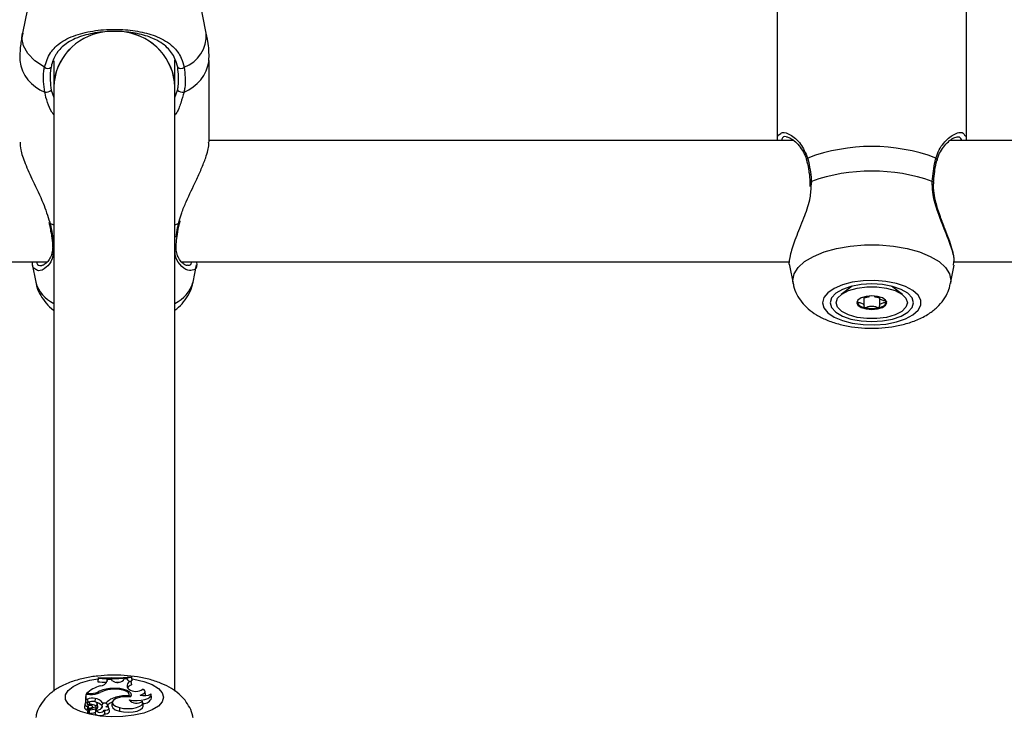
# Model space of a CAD drawing. Units: millimetres. Extents: x 0 to 42, y 0 to 29.8.
# Drawn here: x 10.2 to 10.4, y 21.9 to 22 of the extents above; entities that cross this region are included whole.
import ezdxf

# ---------------------------------------------------------------- set-up
doc = ezdxf.new("R2010")
doc.units = ezdxf.units.MM
doc.layers.add('LE_NORM', color=179, linetype='Continuous', lineweight=50)
doc.styles.add('SLDTEXTSTYLE0', font='TXT', dxfattribs={"width": 0.605})
doc.dimstyles.new('SLDDIMSTYLE0', dxfattribs={"dimtxt": 0.35, "dimasz": 0.3, "dimexe": 0, "dimexo": 0.0625, "dimgap": 0.08750000000000001, "dimtad": 1, "dimdec": 0, "dimlfac": 75, "dimrnd": 1e-09, "dimzin": 12, "dimdsep": 46, "dimtxsty": 'SLDTEXTSTYLE0', "dimsah": 1, "dimcen": 0.09, "dimadec": 0, "dimazin": 3, "dimtfac": 1, "dimtofl": 0, "dimtmove": 0, "dimatfit": 3, "dimfxl": 0, "dimfrac": 2, "dimtolj": 1, "dimtzin": 12, "dimarcsym": 0})

# ---------------------------------------------------------------- blocks, each defined once
blk = doc.blocks.new('_D_1')
at = {"layer": 'LE_NORM'}
for p, q in [((12.26198292620188, 25.5351759354449), (4.146982926201892, 25.5351759354449)), ((4.246042926201891, 25.5351759354449), (4.246042926201891, 14.09497159432154)), ((13.05818292620187, 14.09497159432154), (4.146982926201892, 14.09497159432154))]:
    blk.add_line(p, q, dxfattribs=at)
for points in [[(4.246042926201891, 25.5351759354449), (4.146042926201892, 25.2351759354449), (4.346042926201891, 25.2351759354449)], [(4.246042926201891, 14.09497159432154), (4.346042926201891, 14.39497159432154), (4.146042926201892, 14.39497159432154)]]:
    blk.add_solid(points, dxfattribs=at)
at = {"layer": 'LE_NORM', "insert": (3.794869240564771, 19.48621961940103), "char_height": 0.35, "attachment_point": 1, "rotation": 90.00000000000041, "style": 'SLDTEXTSTYLE0'}
blk.add_mtext('858', dxfattribs=at)

msp = doc.modelspace()

# ---------------------------------------------------------------- linework, layer by layer
at = {"color": 7, "linetype": 'Continuous', "lineweight": 25}
for p, q in [((10.3563762595352, 22.02075290384354), (10.3563762595352, 21.97431884204713)), ((10.38970959286853, 21.97431884204712), (10.38970959286853, 22.02075290384354)), ((10.2258603421669, 22.00468848254879), (10.22352749117189, 21.99320083693108)), ((10.25589169456414, 21.99320083693421), (10.25355884356691, 22.00468848255148)), ((10.22904292620185, 21.98837044215987), (10.22904292620185, 21.9837632561496)), ((10.25037625953518, 21.9837632561496), (10.25037625953518, 21.98854323176372)), ((10.25637625953443, 21.97403843543827), (10.25637625953305, 21.98837612204667)), ((10.22904292620185, 21.98376325614964), (10.22904292620185, 21.87746836359594)), ((10.25037625953518, 21.87746393678886), (10.25037625953518, 21.98376325614964)), ((10.35931489989088, 21.97431884204713), (10.25637625953441, 21.97431884204713)), ((10.49264823322421, 21.97431884204712), (10.3867941620844, 21.97431884204712)), ((10.36212428504082, 21.9669618047513), (10.36215491102878, 21.96624463540578)), ((10.25122816327381, 21.95979948805644), (10.25131674302079, 21.96020386243086)), ((10.2281634715293, 21.95996621515935), (10.22820958646267, 21.95979601456824)), ((10.25119811941554, 21.95979741575547), (10.25119896820472, 21.95980628909815)), ((10.12077412098654, 21.95298550871379), (10.22789501117209, 21.95298550871379)), ((10.22521613824096, 21.95254922463599), (10.22586034219672, 21.9493769745864)), ((10.25152106033742, 21.95298550871379), (10.35860288025832, 21.95298550871379)), ((10.25355884354781, 21.94937697458909), (10.25418921316505, 21.95248110028355)), ((10.35855499052212, 21.95231670224238), (10.35918108510587, 21.94916042986402)), ((10.3869047672979, 21.94916042986402), (10.38754772614055, 21.95240171846195)), ((10.38742448743229, 21.95242457951562), (10.38749299009122, 21.95296191794516)), ((10.38744078765321, 21.95298550871379), (10.49193621359165, 21.95298550871379)), ((10.36956125147266, 21.94869855729148), (10.36763590052962, 21.94721598067491)), ((10.37844995187426, 21.94721598067491), (10.37652460093128, 21.94869855729143)), ((10.37167213716352, 21.94524082454403), (10.37167213716352, 21.94680119415335)), ((10.37441371524037, 21.94680119415335), (10.37441371524037, 21.94670888100618)), ((10.37441371524019, 21.94670888100618), (10.37441371524019, 21.94524082454377)), ((10.23682895410145, 21.8798551568264), (10.23677062832577, 21.87927241514388)), ((10.23682895410145, 21.87974102992376), (10.23677062832577, 21.87911078555897)), ((10.23677062832577, 21.87927241514388), (10.23677062832577, 21.87911078555897)), ((10.23682895410145, 21.8798551568264), (10.23682895410145, 21.87974102992376)), ((10.23845133218443, 21.87949902337592), (10.23841065453247, 21.87908664471545)), ((10.23844758319665, 21.87926198548849), (10.23845133218443, 21.87949902337592)), ((10.23917681353613, 21.87949103948085), (10.23845133218443, 21.87949902337592)), ((10.23939419876255, 21.87926720277324), (10.23917681353613, 21.87949103948085)), ((10.24131253348594, 21.87937150701138), (10.24138352467887, 21.87958225827308)), ((10.24190042865258, 21.8796297463301), (10.24138352467887, 21.87958225827308)), ((10.24190042865258, 21.8796297463301), (10.24190554572595, 21.87958044818934)), ((10.24243317762088, 21.8792114237359), (10.2427734318055, 21.87925556561772)), ((10.24262499327287, 21.87916492964671), (10.24271944748295, 21.8785618707579)), ((10.24271510602981, 21.87988358185753), (10.24271510602981, 21.87999612792315)), ((10.24271510602981, 21.87999612792315), (10.2427734318055, 21.87941719520262)), ((10.24271510602981, 21.87988358185753), (10.2427734318055, 21.87925556561772)), ((10.2427734318055, 21.87925556561772), (10.2427734318055, 21.87941719520262)), ((10.23479338025414, 21.87700893449718), (10.23477316614598, 21.87685545519899)), ((10.23523865730218, 21.87700893449718), (10.23479338025414, 21.87700893449718)), ((10.23680638371695, 21.87729287130714), (10.23682259253848, 21.87707876655279)), ((10.23920423751156, 21.87791804180504), (10.23920672190192, 21.87776328395758)), ((10.24222821160787, 21.87777930504642), (10.24207534376465, 21.87795394371134)), ((10.24517202526706, 21.8767833317395), (10.24511374170913, 21.87739382038605)), ((10.24626025360584, 21.87628282204583), (10.2462019700479, 21.87689331069238)), ((10.23448500137881, 21.87518932207941), (10.23442671782087, 21.87457883343286)), ((10.23466925488288, 21.87685545519899), (10.2346109291072, 21.87626733916481)), ((10.2346109291072, 21.87626733916481), (10.2346109291072, 21.87538520548564)), ((10.23466925488288, 21.87592599892562), (10.23464343478105, 21.87562984559897)), ((10.23538431199864, 21.87685545519899), (10.23466925488288, 21.87685545519899)), ((10.23466925488288, 21.87685545519899), (10.23466925488288, 21.87592599892562)), ((10.23497484568163, 21.87605234087649), (10.23466925488288, 21.87592599892562)), ((10.234908965984, 21.87553640378678), (10.2349207469816, 21.8754891844604)), ((10.23501971137497, 21.87542601452282), (10.23493069288963, 21.8753892111598)), ((10.23495019739304, 21.87518557091129), (10.2349391017472, 21.87530179178133)), ((10.23497484568163, 21.87605234087649), (10.23501971137497, 21.87542601452282)), ((10.23525594919743, 21.8753903418078), (10.23522277408341, 21.87504285048817)), ((10.23550406196675, 21.87517726843392), (10.23549363266624, 21.87496983699275)), ((10.23632459790741, 21.87615799948124), (10.23629700590307, 21.87557922793035)), ((10.23677252824454, 21.87459893587272), (10.23671424468661, 21.87520942451927)), ((10.23763662253069, 21.87541779017205), (10.23761707839738, 21.87516324473748)), ((10.23763662253069, 21.87541779017205), (10.23828745039908, 21.87541779017205)), ((10.23828745039908, 21.87541779017205), (10.23829902093081, 21.87524716361591)), ((10.23934205556887, 21.8754911939995), (10.23928377201093, 21.87488070535294)), ((10.23996308640609, 21.87636686393779), (10.23997796229628, 21.87610857290953)), ((10.24228918252991, 21.87662076082747), (10.24230163690289, 21.8764509331385)), ((10.24232220660527, 21.87589870667137), (10.24232763260621, 21.87583989230148)), ((10.24236015121709, 21.87646314002767), (10.24232497094486, 21.87683163429156)), ((10.24257359343702, 21.87644958362123), (10.24233726553578, 21.87670285512227)), ((10.24478672923858, 21.87484426935778), (10.24472844568065, 21.87545475800433)), ((10.2451618614407, 21.87667559641544), (10.24517202526706, 21.8767833317395)), ((10.23498528617514, 21.8747821149264), (10.23494704729537, 21.87415306085149)), ((10.23502518546453, 21.87411619794869), (10.23494704729537, 21.87415306085149)), ((10.23503952840248, 21.87426643244172), (10.23498124484455, 21.87365594379517)), ((10.23567409923611, 21.87453728812885), (10.23506299229564, 21.87426087979043)), ((10.23516986900339, 21.8736626783727), (10.23510297186285, 21.87363242028489)), ((10.23521926678423, 21.8741800933254), (10.2351609832263, 21.87356960467885)), ((10.23609962549006, 21.87458251189147), (10.23522823197499, 21.87418797796602)), ((10.23587981561254, 21.87448299031789), (10.23585555517663, 21.87473710522111)), ((10.23640314026759, 21.87411467839147), (10.23634485670966, 21.87350418974492)), ((10.23643032987445, 21.87484559129925), (10.23642841335025, 21.87457085306284)), ((10.23651986971941, 21.87417261255319), (10.23648724985748, 21.8745142879084)), ((10.23750167500348, 21.87496474236547), (10.23744959453043, 21.87441922766749)), ((10.23756603776958, 21.87472168089823), (10.23755271793074, 21.87457771219706)), ((10.23795307710591, 21.87395937518907), (10.23793825025656, 21.87411467839147)), ((10.23795258925825, 21.87395933235422), (10.23799695956975, 21.87348492203474)), ((10.23858355921683, 21.8749536203018), (10.2386149723876, 21.87460071350918)), ((10.23867845965139, 21.87456880270233), (10.23863221164078, 21.87505322552076)), ((10.23883388086624, 21.87382161863779), (10.23877559730831, 21.87443210728434)), ((10.24061536233779, 21.87456594791322), (10.24058374649083, 21.87393500499868))]:
    msp.add_line(p, q, dxfattribs=at)
at = {"color": 8, "linetype": 'Continuous', "lineweight": 25}
for p, q in [((10.22859251624094, 21.98319498625166), (10.22904292620185, 21.98187993661096)), ((10.25037625953518, 21.98192041818827), (10.25082666949601, 21.9831949862533)), ((10.36240171868164, 21.96713283321012), (10.36231532789892, 21.96629063563778)), ((10.25099825299595, 21.95969926283274), (10.25113738763558, 21.96016092770478)), ((10.22833086684015, 21.95995837669065), (10.22842093274542, 21.95969926283107)), ((10.22904292620185, 21.95943312915887), (10.22842093274542, 21.95969926283107)), ((10.25099825299595, 21.95969926283274), (10.25037625953518, 21.95943312915869)), ((10.23523865730218, 21.87700893449718), (10.2352386573021, 21.87685545519899)), ((10.23567409923611, 21.87453728812885), (10.2356840314877, 21.87439434669365)), ((10.23633345605729, 21.87436483281024), (10.23637087928297, 21.87377676208128)), ((10.23648742028274, 21.87451059607942), (10.23651907409057, 21.87417886343348))]:
    msp.add_line(p, q, dxfattribs=at)
at = {"color": 8, "linetype": 'Continuous', "lineweight": 25, "flags": 128}
for points in [[(10.22741315483697, 21.98721803688374), (10.22572047118866, 21.98836613456223), (10.2244715367936, 21.9896427158981), (10.22370596912869, 21.99100728642518), (10.2234480527836, 21.99241656057013), (10.22352749117189, 21.99320083693108)], [(10.22842093274542, 21.95969926283107), (10.22830290567979, 21.9597239156097), (10.22823479275714, 21.95976740537994), (10.22822072993051, 21.95979966031443)], [(10.25099825299595, 21.95969926283274), (10.25111628006159, 21.95972391561139), (10.25118439298425, 21.95976740538163), (10.25119811941554, 21.95979741575547)], [(10.35918108510587, 21.94916042986402), (10.35912568916627, 21.94972007067103), (10.35936265657395, 21.95087376491342), (10.36006548915614, 21.95198817148208), (10.3612102527922, 21.95302534059791), (10.36275796392949, 21.95394995271061), (10.36465591712153, 21.95473052126364), (10.36683947984868, 21.95534046493112), (10.36923429350118, 21.95575901281298), (10.37175880557235, 21.95597191176311), (10.37432704683143, 21.95597191176311), (10.3768515589026, 21.95575901281298), (10.3792463725551, 21.95534046493112), (10.38142993528225, 21.95473052126364), (10.38332788847429, 21.95394995271061), (10.38487559961158, 21.95302534059791), (10.38602036324764, 21.95198817148208), (10.38672319582983, 21.95087376491342), (10.38696016323751, 21.94972007067103), (10.3869047672979, 21.94916042986402)], [(10.24837452190871, 21.87637311337472), (10.24814095762501, 21.87557630501077), (10.24745285628492, 21.87482245279197), (10.24634731360977, 21.87415219708656), (10.24488392969136, 21.8736016715531), (10.2431415959355, 21.87320055516561), (10.24121424200595, 21.87297047221236), (10.23920577205194, 21.87292382652491), (10.23722446320857, 21.87306313278435), (10.23537712834841, 21.87338088095417), (10.23376335777195, 21.8738599411483), (10.23247015026866, 21.87447448710767), (10.2315672229898, 21.87519138850053), (10.23110325297867, 21.87597199698723), (10.23110325297867, 21.87677422976221), (10.2315672229898, 21.87755483824892), (10.23247015026867, 21.87827173964178), (10.23376335777195, 21.87888628560114), (10.23537712834841, 21.87936534579527), (10.2367761983594, 21.87962423149375)], [(10.23821510077989, 21.8797764661966), (10.23920577205195, 21.87982240022454), (10.24069096793589, 21.87980601398428)], [(10.24280864167578, 21.87959970282466), (10.2431415959355, 21.87954567158384), (10.24488392969136, 21.87914455519634), (10.24634731360977, 21.87859402966289), (10.24745285628492, 21.87792377395748), (10.24814095762501, 21.87716992173867), (10.24837452190871, 21.87637311337472)]]:
    msp.add_lwpolyline(points, dxfattribs=at)
at = {"color": 7, "linetype": 'Continuous', "lineweight": 25, "flags": 128}
for points in [[(10.36216623496164, 21.966969490299), (10.36216637528151, 21.96696858596365), (10.36216707434432, 21.96696506287735)], [(10.38391991033744, 21.96697186363852), (10.3839194771223, 21.96696858596366), (10.38391893357006, 21.9669657501639)], [(10.36437799718233, 21.94578684265343), (10.36461156146547, 21.94488534273004), (10.36529966280392, 21.94403244290086), (10.36640520547643, 21.94327412321645), (10.36786858939136, 21.94265126488728), (10.36961092314307, 21.9421974463671), (10.37153827706802, 21.94193713312979), (10.37354674701724, 21.94188435872937), (10.3755280558559, 21.94204196824741), (10.37737539071166, 21.94240146491401), (10.37898916128428, 21.94294346817081), (10.38028236878448, 21.94363875848195), (10.38118529606119, 21.94444985256678), (10.38164926607121, 21.94533302413325), (10.38164926607121, 21.94624066117361), (10.38118529606119, 21.94712383274009), (10.38028236878448, 21.94793492682492), (10.37898916128428, 21.94863021713606), (10.37737539071166, 21.94917222039286), (10.3755280558559, 21.94953171705946), (10.37354674701725, 21.9496893265775), (10.37153827706802, 21.94963655217708), (10.36961092314307, 21.94937623893977), (10.36786858939136, 21.94892242041959), (10.36640520547643, 21.94829956209042), (10.36529966280392, 21.94754124240601), (10.36461156146547, 21.94668834257683), (10.36437799718233, 21.94578684265343)], [(10.36570959286855, 21.94578684265343), (10.36595947014243, 21.94493057576624), (10.3666920732408, 21.94413266205235), (10.36785747647318, 21.94344747801277), (10.36937625953522, 21.94292171780747), (10.37114491987113, 21.94259121112557), (10.37304292620188, 21.94247848145127), (10.37494093253263, 21.94259121112557), (10.37670959286855, 21.94292171780747), (10.37822837593058, 21.94344747801277), (10.37939377916297, 21.94413266205235), (10.38012638226134, 21.94493057576624), (10.38037625953522, 21.94578684265343), (10.38012638226134, 21.94664310954063), (10.37939377916297, 21.94744102325452), (10.37822837593058, 21.9481262072941), (10.37670959286855, 21.9486519674994), (10.37494093253263, 21.9489824741813), (10.37304292620188, 21.9490952038556), (10.37114491987113, 21.9489824741813), (10.36937625953522, 21.9486519674994), (10.36785747647318, 21.9481262072941), (10.3666920732408, 21.94744102325452), (10.36595947014243, 21.94664310954063), (10.36570959286855, 21.94578684265343)], [(10.36677625953527, 21.94578684265354), (10.36703010356739, 21.94658334145064), (10.36777107072972, 21.94731531265215), (10.36893913226947, 21.94792345630451), (10.37043965878744, 21.9483585042258), (10.3721510865491, 21.94858521142075), (10.37393476585546, 21.9485852114207), (10.37564619361706, 21.94835850422567), (10.37714672013492, 21.94792345630431), (10.37831478167453, 21.94731531265189), (10.37905574883669, 21.94658334145035), (10.37930959286861, 21.94578684265324), (10.3790557488365, 21.94499034385614), (10.37831478167417, 21.94425837265463), (10.37714672013441, 21.94365022900227), (10.37564619361645, 21.94321518108099), (10.37393476585479, 21.94298847388604), (10.37215108654843, 21.94298847388608), (10.37043965878682, 21.94321518108111), (10.36893913226896, 21.94365022900247), (10.36777107072935, 21.94425837265489), (10.3670301035672, 21.94499034385644), (10.36677625953527, 21.94578684265354)], [(10.37567625953528, 21.94578684265333), (10.37547580897094, 21.94624147150155), (10.37490497405917, 21.94662688722886), (10.37405065924063, 21.94688441378458), (10.37304292620208, 21.94697484508508), (10.37203519316351, 21.94688441378462), (10.37118087834492, 21.94662688722895), (10.37061004343305, 21.94624147150166), (10.37040959286861, 21.94578684265345), (10.37061004343294, 21.94533221380524), (10.37118087834472, 21.94494679807793), (10.37203519316325, 21.94468927152221), (10.3730429262018, 21.9445988402217), (10.37405065924037, 21.94468927152216), (10.37490497405897, 21.94494679807784), (10.37547580897083, 21.94533221380512), (10.37567625953528, 21.94578684265333)], [(10.24000065369331, 21.87902627508464), (10.24055410780416, 21.87904913849888), (10.24085937462188, 21.87906648972652)], [(10.24228918252991, 21.87662076082747), (10.2423177943488, 21.87687822965062), (10.24218082797636, 21.87713009774541), (10.24188733724197, 21.87735971598318), (10.2414567226378, 21.877551906008), (10.2409174488964, 21.87769396356508), (10.24030516339864, 21.87777649828463), (10.23966033979026, 21.87779405440947), (10.23902560256973, 21.87774547143462)], [(10.24256975733027, 21.87644482776762), (10.24270621810818, 21.87674077987632), (10.24264499770804, 21.87704070080969), (10.24239030770481, 21.87732395791122), (10.2419596691541, 21.87757106489023), (10.24138270725481, 21.87776502235505), (10.24069911332345, 21.8778924872632), (10.23995591428349, 21.87794469083806), (10.23920423751156, 21.87791804180504)], [(10.24232220660527, 21.87589870667137), (10.242996783435, 21.87580582861109), (10.24370892478669, 21.87578728790229), (10.24440806152638, 21.87584440112009), (10.24504454797718, 21.87597311265678), (10.24557318725717, 21.87616428271038), (10.24595644070846, 21.87640433630165), (10.24616709351608, 21.87667622723299), (10.24619018723109, 21.8769606485383)], [(10.24422533173639, 21.87676450019051), (10.24453199638632, 21.8768510864508), (10.24478455495154, 21.87696202845585), (10.24497109762325, 21.87709209455548), (10.24508282767921, 21.87723515127179), (10.24511447630739, 21.87738445253329), (10.2450645510654, 21.87753295779682), (10.244935406259, 21.87767366405581), (10.24473313192102, 21.8777999360784)], [(10.23642543913177, 21.87553235351796), (10.23622052599994, 21.87560515277107), (10.23595836361924, 21.87563752704309), (10.2356861326007, 21.87562365002921), (10.23545282557921, 21.8755660191358), (10.23530043014964, 21.87547500602928), (10.23525637247995, 21.87536699007716), (10.23532858150247, 21.87526141060026), (10.23550406196675, 21.87517726843392)], [(10.24256975733027, 21.87644482776762), (10.24165397116096, 21.87647337045783), (10.24077135476204, 21.87637188401778), (10.24003428864196, 21.87615329036659), (10.2395366208931, 21.87584542228157), (10.23934171783716, 21.87548747954642), (10.23947439580946, 21.87512503777771), (10.23991776138043, 21.87480424543847), (10.24061536233779, 21.87456594791322)], [(10.24061536233779, 21.87456594791322), (10.24132988618017, 21.87442407628325), (10.24211854620623, 21.87437500024154), (10.24290750193214, 21.8744233146687), (10.24362288518832, 21.8745644959924), (10.24419771623191, 21.87478532571936), (10.24457817491101, 21.8750651280535), (10.24472863972586, 21.87537770572468), (10.24463502299054, 21.87569379278091)], [(10.23522823197499, 21.87418797796602), (10.23522312740171, 21.87418540679395), (10.23522005959291, 21.87418236417516), (10.23521928011977, 21.87417909961515), (10.23522085290183, 21.87417588081939), (10.23522464896541, 21.87417297174049), (10.23523035701987, 21.87417061093322), (10.23523750898457, 21.87416899199212), (10.23524551837314, 21.87416824767608)], [(10.23567409923611, 21.87453728812885), (10.2357704792686, 21.87459172640313), (10.23583221255734, 21.87465365014625), (10.23585586667001, 21.87471961633645), (10.2358401264144, 21.87478595718787), (10.23578586696439, 21.87484898408313), (10.23569610519943, 21.8749051926641), (10.235575831963, 21.87495145767771), (10.2354317345668, 21.87498520674314)], [(10.23634485670966, 21.87350418974492), (10.23635289345263, 21.87344414070576), (10.23647487049909, 21.87331385196078), (10.23672077185034, 21.8732152291601), (10.23704680321274, 21.87316583672894), (10.23739489937781, 21.87317447131126), (10.23770306546183, 21.87323959511382), (10.23791641800887, 21.87334960978257), (10.23799695956975, 21.87348492203474), (10.23799695956975, 21.87348492203474)], [(10.2379374455896, 21.87412124946589), (10.23821932164365, 21.87413001294623), (10.23847337673186, 21.87417948536492), (10.23866402563466, 21.87426273717416), (10.23876456436785, 21.87436810738367), (10.23876091058053, 21.87448083690294), (10.23865357605473, 21.87458513583097), (10.23845759502059, 21.87466639513047), (10.23820041832815, 21.87471323289985)], [(10.23928377201093, 21.87488070535294), (10.23928283262334, 21.87486920928811), (10.23942297118657, 21.87450170866271), (10.23987552464245, 21.87417672374999), (10.24058374649083, 21.87393500499868)], [(10.24058374649083, 21.87393500499868), (10.24133534542407, 21.87378764667337), (10.24216449726726, 21.87374050565386), (10.24298942876458, 21.87379823111832), (10.24372878288244, 21.87395513002124), (10.24430964246589, 21.8741957285574), (10.24467472153081, 21.87449629823146), (10.24478801496667, 21.87482719602802), (10.24478672923858, 21.87484426935778)]]:
    msp.add_lwpolyline(points, dxfattribs=at)
at = {"color": 7, "linetype": 'Continuous', "lineweight": 25}
for centre, radius, start, end in [((10.23909794205752, 21.98340595386428), 0.01006136217322581, 98.1035110648462, 177.9648661889751), ((10.23903306460459, 21.98346430897731), 0.009994610283434699, 97.79742957726006, 178.2859795604671), ((10.24032243657942, 21.98340683625742), 0.01006013872495935, 2.030352732538585, 82.03070980044137), ((10.24025433774655, 21.98334582889344), 0.01013052546561134, 2.36153525554823, 81.55334750521828), ((10.22798752330663, 21.98782550188603), 0.0008360100884215186, 226.6041144502832, 313.7051455932609), ((10.25143166242949, 21.98782550188769), 0.0008360100883543668, 226.2948544127019, 313.395885560873), ((10.22768085849446, 21.98419233297648), 0.001351229194568705, 260.081422647545, 312.4299046785299), ((10.2517383272423, 21.98419233297811), 0.001351229194427699, 227.570095327014, 279.9185773626835), ((10.37304292620194, 21.9408532533402), 0.03242493086646274, 69.62594743308327, 110.3740525671173), ((10.37304292620194, 21.9369786572923), 0.03197670437635573, 70.56240300185831, 109.4375969982736), ((10.37185482154557, 21.94650900245287), 0.001568268413252442, 203.6119606801105, 265.2977845706855), ((10.37304292620195, 21.95025968057765), 0.005474365685813836, 256.0830662086234, 283.9169337886006), ((10.37423103085812, 21.9465090024531), 0.001568268413533492, 274.7022154265786, 336.3880393138457), ((10.23909824515919, 21.90667325841716), 0.02766058043826704, 265.1728953391441, 268.5622485875321), ((10.2391099296971, 21.90757119136316), 0.02780973606690239, 265.2952716173867, 277.4486280362307), ((10.23910979554354, 21.90715681751074), 0.02751050066243545, 265.2442607996649, 277.5303967356692), ((10.2371673126921, 21.87973683188106), 0.001365493193451035, 272.0893746538487, 339.650416321041), ((10.24029168533324, 21.88045377095483), 0.001487758782246314, 232.8971709480785, 313.3273046382675), ((10.24260708474523, 21.87993415404487), 0.0007694328366339174, 203.3050282292149, 271.3336780903826), ((10.24271774459542, 21.87839259906029), 0.0007778800309469301, 96.84801345484574, 214.326724991335), ((10.23881694864089, 21.87269189057541), 0.005901353301182886, 105.7296872588551, 132.9848031910639), ((10.23533367063884, 21.88095431302819), 0.003946522429567178, 268.6204590715546, 291.9110853514722), ((10.23551554967961, 21.88091565999897), 0.004062325238910524, 268.1486775739772, 294.4992704199162), ((10.23924841329537, 21.87283751166582), 0.005080722192307597, 90.49818072416231, 118.7276118184459), ((10.23947097800098, 21.87277244463935), 0.00499293048031919, 95.11765485997493, 117.0529915563364), ((10.24322005095038, 21.87722080378195), 0.001431455366248689, 110.4699719929074, 146.3979287934045), ((10.24346580530132, 21.87959463475255), 0.002197057143542901, 235.715947928853, 305.2278300630077), ((10.24496508214015, 21.8792935197044), 0.002634989632146121, 253.6955474696442, 297.7061673797596), ((10.23490568678867, 21.87515506646078), 0.0003813514249658635, 89.5073143677057, 282.0479225635855), ((10.23531209619058, 21.87539524051286), 0.0004271311664669242, 160.7013820750075, 286.2660245004863), ((10.23580435412605, 21.87412979548832), 0.002093863660544186, 75.61353012304704, 113.3384417711072), ((10.23560711180745, 21.8742755408224), 0.001291754234920017, 98.48076609990143, 117.0476145586416), ((10.23492578008982, 21.87210308930955), 0.003128096420812542, 61.25061551338581, 79.34662027646623), ((10.23610940207915, 21.8742436741348), 0.001926382821899874, 37.55282227223463, 83.58611290079841), ((10.23634575950367, 21.87518838755954), 0.000353074246704842, 283.8585509476965, 76.95749329451581), ((10.23602423379074, 21.87340744255652), 0.002118565744550312, 45.91114626083569, 75.94705243891777), ((10.23802217617611, 21.87475491884743), 0.0005955108616795175, 19.49141065646733, 141.7672578760182), ((10.24073250732389, 21.87305466837588), 0.003400389387863691, 103.0778261749211, 135.9762704348988), ((10.24064263781212, 21.87244815662387), 0.003314542178912195, 113.0920774996594, 127.4728355899661), ((10.2418069845407, 21.87025615142904), 0.006382849496529943, 85.6674120258389, 106.7911080267573), ((10.24359270075553, 21.87708391193159), 0.001737488674693175, 223.0108599638701, 306.8628505520543), ((10.244869340945, 21.8767165485355), 0.001456968324273885, 265.1668417533394, 342.6810226636468), ((10.23496863179967, 21.87471026812762), 0.0005576251782314385, 193.633146963399, 267.7816460207637), ((10.23505728345862, 21.87372270859717), 0.000101189967958409, 221.2843661059388, 296.8406826194544), ((10.23498327763271, 21.87452234090741), 0.0002597817837774837, 282.9252655977836, 89.55700454016461), ((10.23505400595661, 21.87426976264221), 1.263563789399331e-05, 182.8185657559569, 315.3318178408049), ((10.23522677242529, 21.87360570891826), 7.504488528296454e-05, 208.7573957917245, 286.0130753034339), ((10.23514890332193, 21.87781164735586), 0.003644680465380156, 271.5190037221767, 288.9661000050985), ((10.23515110482152, 21.87729312844282), 0.003760787497460997, 271.4683507477687, 288.9668481319916), ((10.23624519011264, 21.87428592704615), 0.0003303810373244187, 42.84599128851553, 116.1419258715228), ((10.23629941586259, 21.874554983107), 0.0001931731612169839, 280.1494274248674, 346.7159720763133), ((10.23672460985749, 21.87500543121518), 0.0008879837687828077, 250.0475957879168, 341.3646204282115), ((10.2371944418438, 21.87460296685326), 0.000885497717428673, 209.2163695453376, 327.043135216256), ((10.23636305152217, 21.87462215905541), 0.0004101347368567504, 291.5023311445329, 356.7539876880656), ((10.23787124844832, 21.87493157697742), 0.0003704185773880659, 148.8015672964284, 214.5166470756512), ((10.23821514738991, 21.87415108526346), 0.000700984573415426, 251.8648745359267, 331.9653445259151), ((10.2380126331374, 21.87543806167727), 0.0007487589962385042, 284.5245752599228, 319.6847767894447)]:
    msp.add_arc(centre, radius, start, end, dxfattribs=at)
at = {"color": 8, "linetype": 'Continuous', "lineweight": 25}
for centre, radius, start, end in [((10.24986324227888, 21.99286293473916), 0.00603791477656789, 290.7866322966756, 3.208142288410691), ((10.22990532797926, 21.98934092023712), 0.006929891318046475, 188.0028698648044, 249.2321543423073), ((10.24951385775641, 21.98934092023984), 0.006929891319371201, 290.7678456650901, 351.9971301345125), ((10.36193785293659, 21.97091675697724), 0.0003801800131554677, 118.8746214381484, 190.2044382478598), ((10.38414673008734, 21.97091573761645), 0.000381686124597477, 350.5646831242742, 61.03241024881476), ((10.36240759225378, 21.96687295125488), 0.0002599483208463337, 91.29471710178368, 158.1993830595129), ((10.38367614876557, 21.96686797834807), 0.0002649752016591177, 23.08253097126597, 88.27314563154785), ((10.22919369850173, 21.95598562564388), 0.0003632253303163085, 186.1112269894716, 245.4748253676501), ((10.25022486332627, 21.95598636310377), 0.0003641553311607447, 294.5663194260501, 353.2610150171419), ((10.23156994685358, 21.95107535505077), 0.005956851646579774, 196.5656496262021, 244.8986444613523), ((10.24784923888654, 21.95107535505449), 0.005956851651104303, 295.1013554855376, 343.4343503764065)]:
    msp.add_arc(centre, radius, start, end, dxfattribs=at)
at = {"color": 7, "linetype": 'Continuous', "lineweight": 25}
for points, knots in [([(10.22358441013269, 21.99322277154253), (10.2234278702683, 21.99248580827291), (10.22308894121189, 21.99089018746062), (10.22308175829977, 21.98925640647173), (10.22307789293174, 21.98837721364698)], [0, 0, 0, 0, 0.4618661676669099, 1, 1, 1, 1]), ([(10.22741315483697, 21.98721803688374), (10.22769507570076, 21.98812592039033), (10.22798407882448, 21.98905661124394), (10.22896602884843, 21.99049082990561), (10.2303505339205, 21.99180219245378), (10.23315502586314, 21.99307511614007), (10.23680477534686, 21.99382292905063), (10.24066176735801, 21.99395998769423), (10.2442797633441, 21.99354756036062), (10.24749761310571, 21.99262193446545), (10.24995752118381, 21.9911430094938), (10.25144956210709, 21.98922967356641), (10.25185523988968, 21.98776314692627), (10.25200603089922, 21.98721803688555)], [0, 0, 0, 0, 0.09288694443564835, 0.09522039884872609, 0.1905563961705677, 0.3071074673264268, 0.4180121862136517, 0.530116709486014, 0.6302338713029974, 0.7334017852285759, 0.8522967726278247, 0.9450985000313936, 1, 1, 1, 1]), ([(10.25085402348598, 21.987221145934), (10.25071437395238, 21.98773708320196), (10.25033990407383, 21.98912056770848), (10.24898368557644, 21.99092474910988), (10.24675976363277, 21.99232199207066), (10.24385014838813, 21.99320074532312), (10.24057413919335, 21.9935944065538), (10.23707267988932, 21.99346272368971), (10.23377252665289, 21.99275144515357), (10.23123972599897, 21.99154467255342), (10.22953455419711, 21.98987015271369), (10.22880451785431, 21.98829141861289), (10.22859875059769, 21.98737133539958), (10.22856516225025, 21.98722114593235)], [0, 0, 0, 0, 0.05607809859863035, 0.1503732825374437, 0.2699571113541329, 0.3723062274822646, 0.4704764631311983, 0.5800427211709748, 0.6894477076160298, 0.8060982030021406, 0.902618633165934, 0.984103986040049, 1, 1, 1, 1]), ([(10.25634124481278, 21.98837385965818), (10.25635190581642, 21.98858909238329), (10.25641498232164, 21.98986253047224), (10.25624961832179, 21.99150049794308), (10.25592471890884, 21.99287224537283), (10.25584364529457, 21.99321454368903)], [0, 0, 0, 0, 0.1324266195297724, 0.7835105057417646, 1, 1, 1, 1]), ([(10.22744811129374, 21.98286129989019), (10.2272942467504, 21.98410193309162), (10.22710940692317, 21.98559232471554), (10.22736955882642, 21.98698470338046), (10.22741315483697, 21.98721803688374)], [0, 0, 0, 0, 0.8324209432703503, 1, 1, 1, 1]), ([(10.22856516225025, 21.98722114593235), (10.22852517388302, 21.98700574802304), (10.22828638924563, 21.98571953117493), (10.22845344046361, 21.98434190584053), (10.22859251624094, 21.98319498625166)], [0, 0, 0, 0, 0.1674662477204552, 1, 1, 1, 1]), ([(10.25082666949601, 21.9831949862533), (10.25086910513699, 21.98342337263088), (10.25112200857495, 21.98478448557141), (10.25097574496338, 21.98611439070226), (10.25085402348598, 21.987221145934)], [0, 0, 0, 0, 0.1677938477987536, 1, 1, 1, 1]), ([(10.25200603089922, 21.98721803688555), (10.25213821988839, 21.98601987288307), (10.25229704865616, 21.98458024532189), (10.25201789575623, 21.98310820065531), (10.25197107444324, 21.982861299892)], [0, 0, 0, 0, 0.8322735926986915, 0.9999999999999999, 0.9999999999999999, 0.9999999999999999, 0.9999999999999999]), ([(10.2231194895567, 21.97404008909759), (10.22312576123038, 21.97362319306896), (10.22314050243252, 21.9726433033383), (10.22398680684302, 21.97023677160027), (10.22538672297335, 21.96706504748111), (10.22717697109005, 21.96356459492078), (10.2279736358123, 21.96107481467467), (10.22833086684015, 21.95995837669065)], [0, 0, 0, 0, 0.1426512941975969, 0.3352935232044304, 0.5465028780488094, 0.7966481526305776, 1, 1, 1, 1]), ([(10.25113738763558, 21.96016092770478), (10.25127297256264, 21.96064360127907), (10.25159433705779, 21.96178763810444), (10.25262662092646, 21.96420016981691), (10.25388418860099, 21.96680976502121), (10.25506469629122, 21.96938494967682), (10.25590794361691, 21.97156461079033), (10.25642075672956, 21.97326970092303), (10.25632199702395, 21.97389547605268), (10.25629969618305, 21.97403678177572)], [0, 0, 0, 0, 0.08919808089789581, 0.2114180156845411, 0.450869421513299, 0.5920865469287035, 0.7384924333653784, 0.940949209974952, 0.9999999999999999, 0.9999999999999999, 0.9999999999999999, 0.9999999999999999]), ([(10.3564528228866, 21.9742560594601), (10.35642699203021, 21.97467365447674), (10.35639466966392, 21.97519619460816), (10.35665612490899, 21.97531876124492), (10.35670863465715, 21.97534337709544)], [0, 0, 0, 0, 0.7991635312388111, 1, 1, 1, 1]), ([(10.35802542735437, 21.9749616237627), (10.35803486410006, 21.97496344098398), (10.3581032089835, 21.97497660206521), (10.35861434825165, 21.9748275126756), (10.35937863778705, 21.97431444078275), (10.36023916942284, 21.97348782310012), (10.36097783241538, 21.97235810752034), (10.36143917846234, 21.97146338145614), (10.36153759590359, 21.9709041219278), (10.36154789475215, 21.97084559846777)], [0, 0, 0, 0, 0.03130716660124537, 0.2267396750261433, 0.4133419179266405, 0.617442333670467, 0.8102054373915103, 0.9801390339621441, 1, 1, 1, 1]), ([(10.3845541547618, 21.97083013010592), (10.38460439494933, 21.97104555572423), (10.38476606206373, 21.97173877045514), (10.38530873084109, 21.97271228551043), (10.38609585067747, 21.97376126144094), (10.38694571441872, 21.97450375650881), (10.3876956925908, 21.97491612323936), (10.38796079551259, 21.97494864337433), (10.3880863443735, 21.97496404443394)], [0, 0, 0, 0, 0.07572964785751274, 0.243689250473778, 0.4347179360595931, 0.6459439859401577, 0.8323242574480231, 1, 1, 1, 1]), ([(10.38936367463613, 21.97526077931565), (10.38951243461129, 21.97515159050339), (10.3897387083942, 21.97498550708227), (10.38965999431892, 21.97444445869938), (10.38963302951717, 21.97425911367269)], [0, 0, 0, 0, 0.6574335446784664, 1, 1, 1, 1]), ([(10.3615585705114, 21.97084788851932), (10.36158256068684, 21.97076431100168), (10.36175047686599, 21.97017932080622), (10.36186455056906, 21.96948600343408), (10.36196232656833, 21.96889174027746)], [0, 0, 0, 0, 0.1428699459916759, 1, 1, 1, 1]), ([(10.36175426607715, 21.97124967244315), (10.36199701310775, 21.970171446136), (10.36228862882726, 21.96887615638691), (10.36238548723968, 21.96738304706984), (10.36240171868164, 21.96713283321012)], [0, 0, 0, 0, 0.8324209373958147, 1, 1, 1, 1]), ([(10.38368413372217, 21.96713283321014), (10.38380759775047, 21.96835627411645), (10.38395594323477, 21.96982627259494), (10.38427763082153, 21.97104522236962), (10.38433158632662, 21.97124967244319)], [0, 0, 0, 0, 0.8322735868095799, 0.9999999999999999, 0.9999999999999999, 0.9999999999999999, 0.9999999999999999]), ([(10.38412185349916, 21.96885432386881), (10.38413023447118, 21.96893074151479), (10.38420931623133, 21.96965180846696), (10.3843589018903, 21.97033568959618), (10.384520975937, 21.97083941356971), (10.38452508857904, 21.97085219560628)], [0, 0, 0, 0, 0.1035678735227419, 0.9772529622985503, 1, 1, 1, 1]), ([(10.36196232656833, 21.96889174027746), (10.3619704291029, 21.96885109849011), (10.36208595745562, 21.96827161577385), (10.36212314006121, 21.96759601560533), (10.36215771487971, 21.96696779838303)], [0, 0, 0, 0, 0.07013459799917533, 0.9999999999999999, 0.9999999999999999, 0.9999999999999999, 0.9999999999999999]), ([(10.38392415565708, 21.96697159457454), (10.38392710015654, 21.96704586741797), (10.38395325632226, 21.96770563755067), (10.38404258282339, 21.96831423688538), (10.38412185349916, 21.96885432386881)], [0, 0, 0, 0, 0.1125738188843029, 1, 1, 1, 1]), ([(10.36231532789892, 21.96629063563778), (10.36228460698666, 21.96549675427134), (10.36225283983545, 21.96467583628566), (10.36180026875264, 21.96278463385838), (10.36097730542069, 21.96041006264782), (10.35959787632978, 21.95713771925034), (10.35865529034701, 21.95431426695602), (10.35835234373586, 21.95267631286317), (10.35856696311547, 21.952341269301), (10.35857891664203, 21.95232260858116)], [0, 0, 0, 0, 0.1337296590408739, 0.1382839892288339, 0.324356452559921, 0.5518355320228787, 0.768294318167565, 0.9870948279440082, 1, 1, 1, 1]), ([(10.38756017910653, 21.95299111357502), (10.38754937127647, 21.95328659626364), (10.38752432588306, 21.95397132947418), (10.38717585583736, 21.95532194160214), (10.38661858643015, 21.95698765576241), (10.3859003693041, 21.95886083940145), (10.38514011474294, 21.96083129088685), (10.38447388692192, 21.96279248617568), (10.38404823091167, 21.96461196492851), (10.38385941897496, 21.96601257798267), (10.38393641054117, 21.96674878334652), (10.38395858173811, 21.96696078778958)], [0, 0, 0, 0, 0.09868618467922351, 0.2286892284165014, 0.3592757143829101, 0.4913953346042751, 0.6289660619056481, 0.7522664071679371, 0.8609579685837858, 0.9599601824707611, 1, 1, 1, 1]), ([(10.22821814843187, 21.95979731512643), (10.2282430111294, 21.95968988414199), (10.22835480320579, 21.95920683386941), (10.22843020795539, 21.9587567827208), (10.22848884259442, 21.95840682351021)], [0, 0, 0, 0, 0.2224012500010438, 1, 1, 1, 1]), ([(10.22848884259442, 21.95840682351021), (10.22854701285045, 21.95810994546789), (10.22872178446749, 21.95721798007089), (10.22878451263585, 21.95645571775535), (10.22882636262229, 21.95594716364948)], [0, 0, 0, 0, 0.3328358289533822, 1, 1, 1, 1]), ([(10.25076922906101, 21.95746804169256), (10.25078266884715, 21.95757959938368), (10.25086464674935, 21.9582600615132), (10.25102348597082, 21.9590635798227), (10.25119142259452, 21.95976048204746), (10.25120015899584, 21.95979673630448)], [0, 0, 0, 0, 0.1567522059828149, 0.9561325517856452, 1, 1, 1, 1]), ([(10.25059004212538, 21.95594094169923), (10.25059296592945, 21.95599827183205), (10.25061637228403, 21.95645722509532), (10.25069789220152, 21.95699630283351), (10.25076922906101, 21.95746804169256)], [0, 0, 0, 0, 0.1249149693686234, 0.9999999999999999, 0.9999999999999999, 0.9999999999999999, 0.9999999999999999]), ([(10.22883639857019, 21.9553008865148), (10.22879104336759, 21.95494426561967), (10.22869547913411, 21.95419285893369), (10.22825228076582, 21.95334002822321), (10.22767716612644, 21.95267147975031), (10.22711736095509, 21.95234992795232), (10.22697359226559, 21.95234979133042), (10.22692513534103, 21.9523497452823)], [0, 0, 0, 0, 0.1838966179716113, 0.3874735052354035, 0.6154466373095503, 0.8703871242597271, 1, 1, 1, 1]), ([(10.22879542700488, 21.95596174029156), (10.22883206764584, 21.95572823228553), (10.22886968660484, 21.95548848953328), (10.22883724231586, 21.95530564165386), (10.22883639857019, 21.9553008865148)], [0, 0, 0, 0, 0.9739940157946085, 0.9999999999999999, 0.9999999999999999, 0.9999999999999999, 0.9999999999999999]), ([(10.25255387018667, 21.95233509726035), (10.25246186800577, 21.95234295665163), (10.25225755116674, 21.95236041065073), (10.25163556976302, 21.95276680305095), (10.25104178022254, 21.95350057979544), (10.25066979307556, 21.95449389987002), (10.25051803025153, 21.95530950020974), (10.25059906611216, 21.95584748847423), (10.25061517387251, 21.95595442614311)], [0, 0, 0, 0, 0.1771198691904105, 0.3933447169407586, 0.6171362070654157, 0.7980947714827443, 0.9598666441289712, 0.9999999999999999, 0.9999999999999999, 0.9999999999999999, 0.9999999999999999]), ([(10.22572196233141, 21.95177568126903), (10.22560161001843, 21.95181501746576), (10.22526465740177, 21.95192514774984), (10.22527822242242, 21.95257059895834), (10.22528694230602, 21.95298550871379)], [0, 0, 0, 0, 0.3571787456832853, 1, 1, 1, 1]), ([(10.22685732338091, 21.9523562988617), (10.22687534535859, 21.95233430559657), (10.22689652260072, 21.95230846177912), (10.22693293134939, 21.95232811958125), (10.22693835600431, 21.95233104845953)], [0, 0, 0, 0, 0.8510068289511409, 0.9999999999999999, 0.9999999999999999, 0.9999999999999999, 0.9999999999999999]), ([(10.25417324493504, 21.95298550871379), (10.2541881501327, 21.95285327887258), (10.25427698290794, 21.95206520856098), (10.25402265933776, 21.95161326480575), (10.25368141162113, 21.95158487915774), (10.25368073483095, 21.95158482286102)], [0, 0, 0, 0, 0.167512365647466, 0.9983489429348789, 1, 1, 1, 1]), ([(10.2259247012758, 21.94931111965207), (10.22596540877418, 21.94906518729126), (10.22609826293499, 21.94826255537553), (10.22671066998063, 21.94701337219971), (10.22770475121183, 21.94565077236962), (10.22851113355964, 21.94480114028843), (10.22901999733935, 21.94446145075749), (10.22904292620185, 21.94444614470731)], [0, 0, 0, 0, 0.1244495758926626, 0.4061572099773479, 0.6896966326423105, 0.9860180591989101, 1, 1, 1, 1]), ([(10.25037625953518, 21.94445601211887), (10.25080900259389, 21.94482232580426), (10.25168624265892, 21.9455649028017), (10.25267625742462, 21.94696724625323), (10.25331896998967, 21.94825914865827), (10.25346174245687, 21.94909114505603), (10.2535079592389, 21.94936047006612)], [0, 0, 0, 0, 0.2870029224869586, 0.5818012728792007, 0.8646251633942438, 1, 1, 1, 1]), ([(10.35921939474419, 21.94916714098077), (10.35923340255569, 21.94903460946141), (10.35930541728967, 21.94835325947954), (10.35982019300596, 21.94721751131936), (10.36069054664594, 21.94584246615574), (10.36186455026119, 21.94464703674408), (10.3633143407905, 21.94360171660173), (10.36508497790179, 21.94271011927574), (10.36715568752992, 21.9420080468118), (10.36943993772737, 21.94153232962242), (10.37181672333304, 21.94129589585096), (10.3742120051538, 21.94129336276432), (10.3765778149263, 21.94152273631386), (10.37887731999426, 21.94199298705471), (10.38108407132606, 21.94273358163191), (10.38299718863476, 21.94372486566056), (10.38455357359456, 21.94493030896118), (10.38570114714365, 21.94625682167671), (10.38650958817545, 21.94764584320494), (10.38675350188695, 21.9486385928282), (10.38686292686882, 21.94908396184362)], [0, 0, 0, 0, 0.0118731704110113, 0.06104045651946463, 0.1098515718888549, 0.160386543944885, 0.2148601067086788, 0.2750269066883211, 0.3399846012512087, 0.4051380868499391, 0.4690082323736134, 0.5322011703563457, 0.5956760896271683, 0.6601939850343727, 0.7270966666736366, 0.7979844794851703, 0.8558670063349137, 0.9088217998019811, 0.9590954815810906, 1, 1, 1, 1]), ([(10.3726500281394, 21.94682089832285), (10.37257050564074, 21.94681169324664), (10.37230367165479, 21.94678080604847), (10.37205599831638, 21.94668531728747), (10.37182869411134, 21.94663621909154), (10.37176329037296, 21.94663303037413), (10.37173396798364, 21.94663543939687), (10.3717090356282, 21.94664309938164), (10.37169076020667, 21.94665600745621), (10.37167809736824, 21.94667339217159), (10.37166539448469, 21.94670692121193), (10.3716649954978, 21.94673489817083), (10.37166469963151, 21.9467556443138)], [0, 0, 0, 0, 0.1877940247490248, 0.6301339747740928, 0.7339462331594413, 0.759061966953711, 0.7806479001864138, 0.8011602057218811, 0.8266531014738128, 0.8573721288575775, 0.8942351734582992, 0.9999999999999999, 0.9999999999999999, 0.9999999999999999, 0.9999999999999999]), ([(10.37442102486897, 21.94675565099131), (10.37442096874179, 21.94673001846185), (10.37442089617842, 21.94669687975167), (10.37439866725177, 21.94665913883129), (10.37437865687175, 21.94664367487227), (10.37435188612303, 21.94663543754706), (10.37432256150024, 21.94663303095021), (10.37425715899305, 21.94663621833035), (10.37402985280309, 21.94668531868225), (10.37378218092892, 21.94678080585295), (10.37351534680439, 21.94681169320172), (10.37343582426448, 21.9468208983228)], [0, 0, 0, 0, 0.1300882155235011, 0.1681829988743135, 0.1986898303090672, 0.2192059754136172, 0.2407959491811475, 0.265916384231375, 0.3697480745792845, 0.8121708234330502, 0.9999999999999999, 0.9999999999999999, 0.9999999999999999, 0.9999999999999999]), ([(10.37567625953528, 21.94597485277504), (10.3756743137216, 21.94598006387695), (10.37567003213967, 21.94599153042182), (10.3756351744837, 21.94601099309556), (10.37552896213256, 21.94604863282675), (10.37520569643216, 21.94612447060742), (10.37475490320256, 21.94623086808389), (10.37443792711252, 21.94645773499015), (10.37441102623773, 21.94661723080409), (10.37441468380294, 21.94670042712587), (10.37441505502253, 21.94670887102301)], [0, 0, 0, 0, 0.01570480938162867, 0.0345569717759653, 0.07321568874491069, 0.1995862793870561, 0.5293382522992996, 0.7488821832891898, 0.9745131398849277, 0.9999999999999999, 0.9999999999999999, 0.9999999999999999, 0.9999999999999999]), ([(10.37040959286861, 21.94597485277517), (10.37041153867568, 21.94596964167377), (10.3704158202431, 21.94595817513), (10.37045067807133, 21.94593871244313), (10.37055688774424, 21.94590107291609), (10.37088021450916, 21.94582523048075), (10.37133044585233, 21.94571887583439), (10.37164910671744, 21.94549188050518), (10.37168046707302, 21.94527336665415), (10.37166287647002, 21.94510721631318), (10.37166445215551, 21.94500559402079), (10.37168725100218, 21.94496713201215), (10.37170549952328, 21.94495255877083), (10.37172133471329, 21.94494756543996), (10.37172625953515, 21.94494601248954)], [0, 0, 0, 0, 0.01204740051093935, 0.02650918386278595, 0.05616487946813663, 0.153105700669075, 0.4060635042553504, 0.5744790260290904, 0.7475639986449424, 0.9016753856979082, 0.9627171899087197, 0.9799594494883659, 0.9937672903599971, 1, 1, 1, 1]), ([(10.37172625953515, 21.94494601248954), (10.37173631417828, 21.9449442470759), (10.37175820640326, 21.94494040319679), (10.37182777175693, 21.94494419848663), (10.37205441802345, 21.94499353284178), (10.37242114575655, 21.94511086466907), (10.37304292620185, 21.9452211697097), (10.37366470664713, 21.94511086466904), (10.3740314343802, 21.94499353284173), (10.37425808064671, 21.94494419848657), (10.37432764600038, 21.94494040319673), (10.37434953822535, 21.94494424707583), (10.37435959286849, 21.94494601248948)], [0, 0, 0, 0, 0.01112197305567141, 0.02421614900997202, 0.07127455107103561, 0.2717885514377708, 0.5000000000000195, 0.7282114485621092, 0.9287254489289947, 0.9757838509900223, 0.9888780269443, 1, 1, 1, 1]), ([(10.37435959286849, 21.94494601248948), (10.37436452106142, 21.94494756218102), (10.3743785744027, 21.94495198131486), (10.37439502871065, 21.94496398164701), (10.37440778817065, 21.94498127905029), (10.37442068501596, 21.94501577328953), (10.374423568861, 21.94511153274216), (10.37440490489055, 21.94527353310202), (10.37443694106498, 21.94549183275806), (10.37475504544108, 21.94571890839692), (10.37520696275535, 21.94582517027701), (10.3755332237131, 21.94590243073524), (10.3756431990663, 21.94594116887248), (10.37567267796031, 21.94596213644227), (10.37567511718068, 21.94597079686072), (10.37567625953528, 21.94597485277504)], [0, 0, 0, 0, 0.006232295157674388, 0.01777214729732645, 0.03167770896156006, 0.04836447880700884, 0.09840539945890878, 0.2525065379291973, 0.4255800001973623, 0.5939843221471779, 0.8469253037516774, 0.9438596782775444, 0.9800242150953743, 0.9906447855277879, 1, 1, 1, 1]), ([(10.25355538716788, 21.87275386066015), (10.25354448870065, 21.87286048205302), (10.25347938749163, 21.87349737726367), (10.25300422192245, 21.87457339564464), (10.25218198322656, 21.87588619678804), (10.25108127045688, 21.87701052013094), (10.24972692209874, 21.87798769941692), (10.24805333465627, 21.87883125167747), (10.2460560967697, 21.87951132517027), (10.24381317026408, 21.87998896137053), (10.24146723244646, 21.8802481585832), (10.23910358854132, 21.88029765037918), (10.23676530896129, 21.88014352117165), (10.23448661757924, 21.87978098355382), (10.23228718887256, 21.87918596885557), (10.23033477722075, 21.87836258824609), (10.22871177892364, 21.87732737754538), (10.22744637711525, 21.87614705389638), (10.22652795654118, 21.87480010308217), (10.22599287607742, 21.87365596990585), (10.22590311876795, 21.87296046803667), (10.22588214845949, 21.87279797554647)], [0, 0, 0, 0, 0.009480080294156033, 0.05662857681236716, 0.102924808884962, 0.1505901473921138, 0.202147572971857, 0.2603039517690098, 0.3253112783571884, 0.3909165988088281, 0.4544478598814692, 0.5167883611027279, 0.57908068333181, 0.6422116260209582, 0.7075316450303941, 0.777156849708177, 0.8366226492485876, 0.8889673244853082, 0.9379800622250027, 0.9855100689475818, 1, 1, 1, 1]), ([(10.23464343478105, 21.87562984559897), (10.23464342585237, 21.8756297468487), (10.23464338120267, 21.87562925302772), (10.23464319264177, 21.87562721198941), (10.23464243740992, 21.87561914718886), (10.23463941433118, 21.87558716994825), (10.23463203902608, 21.87550948016321), (10.23462523909903, 21.87543802652062), (10.23462074272005, 21.87539077856418)], [0, 0, 0, 0, 0.001189588384254852, 0.005948780606261249, 0.02498416151798078, 0.1011151471380401, 0.405622011296288, 1, 1, 1, 1]), ([(10.2349207469816, 21.8754891844604), (10.23492081165763, 21.87548864275864), (10.23492113504886, 21.87548593415708), (10.23492240474564, 21.87547445088627), (10.23492710207131, 21.87542808650188), (10.23493642469897, 21.87532995936854), (10.23494458833247, 21.87524038901973), (10.23494950043933, 21.87518649400769)], [0, 0, 0, 0, 0.005503840144090054, 0.02752014329954392, 0.1155875586191504, 0.4678437695988535, 1, 1, 1, 1]), ([(10.23506299229564, 21.87426087979043), (10.23506353096992, 21.87425192662698), (10.23506622434316, 21.87420716077904), (10.23507786326719, 21.87401928576543), (10.23509081225095, 21.87381882268483), (10.2351015543272, 21.87365415058746), (10.23510297186285, 21.87363242028489)], [0, 0, 0, 0, 0.04267595481415578, 0.213379920487495, 0.8961967898514317, 1, 1, 1, 1]), ([(10.23524551837314, 21.87416824767608), (10.23524553545241, 21.87415154470326), (10.23524562084876, 21.87406802981975), (10.23524614401883, 21.8738564677211), (10.23524694662896, 21.87366161953681), (10.23524747406085, 21.87353357586695)], [0, 0, 0, 0, 0.07894671885448631, 0.3947336861943089, 1, 1, 1, 1])]:
    msp.add_open_spline(points, degree=3, knots=knots, dxfattribs=at)
at = {"color": 8, "linetype": 'Continuous', "lineweight": 25}
for points, knots in [([(10.22904292620185, 21.97883630494531), (10.22893463001714, 21.97898573952921), (10.22807357172856, 21.98017388745342), (10.22773985560122, 21.98160776371644), (10.22744811129374, 21.98286129989019)], [0, 0, 0, 0, 0.1257710263605548, 1, 1, 1, 1]), ([(10.25197107444324, 21.982861299892), (10.25179286207459, 21.98221325449143), (10.25143596059146, 21.98091543006792), (10.25090717573029, 21.97949430336342), (10.25043603017196, 21.97885443241597), (10.25037625953518, 21.97877325687837)], [0, 0, 0, 0, 0.4654716305971416, 0.9321884703142073, 0.9999999999999999, 0.9999999999999999, 0.9999999999999999, 0.9999999999999999]), ([(10.35670863465715, 21.97534337709544), (10.35689733711386, 21.97551769412155), (10.35734023320945, 21.9759268267402), (10.35874155974127, 21.9754166288821), (10.36054377402774, 21.97403603542113), (10.3613689156537, 21.97213668872218), (10.36175426607715, 21.97124967244315)], [0, 0, 0, 0, 0.1872537594313535, 0.4394959153415861, 0.7382382859145015, 1, 1, 1, 1]), ([(10.38433158632662, 21.97124967244319), (10.38450857895992, 21.9717437555593), (10.38486939023988, 21.97275097692332), (10.38595462042695, 21.97427111851082), (10.38722773359683, 21.97533890243781), (10.38837817426138, 21.97576152332578), (10.38911121798832, 21.97580072565572), (10.38929436813991, 21.97540900987047), (10.38936367463613, 21.97526077931565)], [0, 0, 0, 0, 0.1374612555659046, 0.2802239315958501, 0.5599223583314535, 0.7248752750707683, 0.8958890804045848, 1, 1, 1, 1]), ([(10.35798912757773, 21.97496401239384), (10.35798396961249, 21.97496574928089), (10.35759056813762, 21.97509822282344), (10.35724042483167, 21.97491223432863), (10.35719994610053, 21.97440413377145), (10.35719315118419, 21.97431884204713)], [0, 0, 0, 0, 0.01093436830703192, 0.8339716184016911, 1, 1, 1, 1]), ([(10.3888837587739, 21.97431884204712), (10.38878539633447, 21.97457411350402), (10.38863498673073, 21.9749644584253), (10.38821509008094, 21.97493130203262), (10.38806979064939, 21.97491982872125)], [0, 0, 0, 0, 0.6539638227240256, 1, 1, 1, 1]), ([(10.38749299009122, 21.95296191794516), (10.38751583486836, 21.95308114559611), (10.38762034226235, 21.95362657315791), (10.38705796667721, 21.95551661069653), (10.38595255928114, 21.95842893382157), (10.38458975556141, 21.96174368755074), (10.38370458302621, 21.96481379750729), (10.38368967504136, 21.96650442468215), (10.38368413372217, 21.96713283321014)], [0, 0, 0, 0, 0.05625202904369114, 0.2573346602257366, 0.4645446451221324, 0.7033420348113583, 0.8897318119604101, 1, 1, 1, 1]), ([(10.22842093274542, 21.95969926283107), (10.22866752609876, 21.95849770120448), (10.22894042820046, 21.95716794641267), (10.22903391384776, 21.95604110138068), (10.22904292620185, 21.95593246944926)], [0, 0, 0, 0, 0.9035963878437161, 0.9999999999999999, 0.9999999999999999, 0.9999999999999999, 0.9999999999999999]), ([(10.25059838801621, 21.95732366326848), (10.25066242081154, 21.95785784175304), (10.25075251279956, 21.9586094129032), (10.25094311975416, 21.95945474866468), (10.25099825299595, 21.95969926283274)], [0, 0, 0, 0, 0.7107490547547517, 1, 1, 1, 1]), ([(10.22896602736911, 21.9549659941444), (10.22893723103034, 21.95442193177496), (10.22890738499371, 21.95385803698493), (10.22846673284589, 21.95283468063274), (10.22765519256466, 21.95182057338927), (10.226386176633, 21.95119880662613), (10.22590657928775, 21.95161534018557), (10.22572196233141, 21.95177568126903)], [0, 0, 0, 0, 0.182281989112339, 0.1889266189902054, 0.4604007101389095, 0.7922858007347521, 0.9999999999999999, 0.9999999999999999, 0.9999999999999999, 0.9999999999999999]), ([(10.25368073483095, 21.95158482286102), (10.25334854950644, 21.95148969822752), (10.25263280033498, 21.95128473620005), (10.25126212753047, 21.95229288200225), (10.25040778364238, 21.95377211452963), (10.25038334812483, 21.95489291825358), (10.25037625953518, 21.95521805635061)], [0, 0, 0, 0, 0.2920377352252734, 0.6292444355396906, 0.8924461472427826, 1, 1, 1, 1]), ([(10.2260226867169, 21.95298550871379), (10.2260293345802, 21.95290887806415), (10.22607812374312, 21.95234648002997), (10.22649620693562, 21.95235174836983), (10.22685732338091, 21.9523562988617)], [0, 0, 0, 0, 0.1362569656749717, 1, 1, 1, 1]), ([(10.25253413805311, 21.95243089104515), (10.25272832117074, 21.95239754254409), (10.25313899295881, 21.95232701484465), (10.25328422130212, 21.95275820410571), (10.25336077949741, 21.95298550871379)], [0, 0, 0, 0, 0.4728426039099404, 1, 1, 1, 1])]:
    msp.add_open_spline(points, degree=3, knots=knots, dxfattribs=at)

# ---------------------------------------------------------------- dimensions: what is measured, and where the dimension line sits
at = {"layer": 'LE_NORM'}
dim = msp.add_linear_dim(base=(4.24604292620189, 14.09497159432154), p1=(12.36104292620188, 25.5351759354449), p2=(13.15724292620188, 14.09497159432154), angle=90.0000000000002, dimstyle='SLDDIMSTYLE0', dxfattribs=at)
dim.commit()
dim.dimension.update_dxf_attribs({"geometry": '_D_1', "text_midpoint": (4.246042926201889, 19.81507376488322), "dimtype": 160})

doc.saveas('drawing.dxf')
